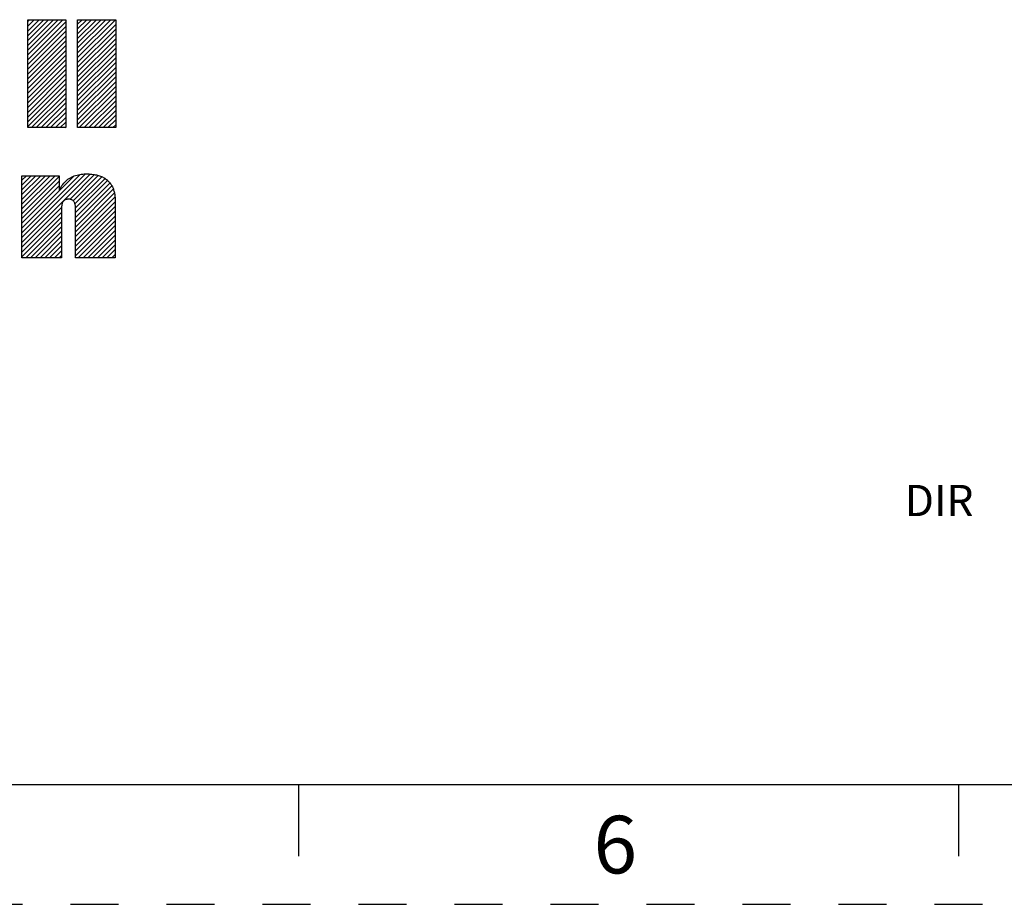
# Model space of a CAD drawing. Units: inches. Extents: x 0 to 11, y 0 to 8.5.
# Drawn here: x 6.3 to 8.3, y 0 to 1.8 of the extents above; entities that cross this region are included whole.
import ezdxf

# ---------------------------------------------------------------- set-up
doc = ezdxf.new("R2010")
doc.units = ezdxf.units.IN
doc.header["$LTSCALE"] = 0.605
doc.header["$MEASUREMENT"] = 0
doc.linetypes.add('HIDDEN', pattern=[0.2, 0.1, -0.1])
doc.layers.get('0').update_dxf_attribs({"linetype": 'CONTINUOUS'})
doc.layers.add('DEFAULT_2', color=8, linetype='HIDDEN')
doc.styles.add('TEXTSTYLE_2', font='txt')

# ---------------------------------------------------------------- blocks, each defined once
blk = doc.blocks.new('RA_LOGO_BL0', base_point=(5.4331, 1.5935))
at = {"color": 2, "linetype": 'CONTINUOUS'}
for p, q in [((6.3109, 1.7698), (6.3844, 1.8433)), ((6.3109, 1.7797), (6.3744, 1.8433)), ((6.3109, 1.7897), (6.3645, 1.8433)), ((6.3109, 1.7997), (6.3545, 1.8433)), ((6.3109, 1.8096), (6.3445, 1.8433)), ((6.3109, 1.8196), (6.3346, 1.8433)), ((6.3109, 1.8296), (6.3246, 1.8433)), ((6.3109, 1.8395), (6.3147, 1.8433)), ((6.3109, 1.7598), (6.3901, 1.8391)), ((6.3109, 1.7499), (6.3901, 1.8291)), ((6.415, 1.7643), (6.494, 1.8433)), ((6.415, 1.7743), (6.484, 1.8433)), ((6.415, 1.7843), (6.474, 1.8433)), ((6.415, 1.7942), (6.4641, 1.8433)), ((6.415, 1.8042), (6.4541, 1.8433)), ((6.415, 1.8141), (6.4442, 1.8433)), ((6.415, 1.8241), (6.4342, 1.8433)), ((6.415, 1.8341), (6.4242, 1.8433)), ((6.415, 1.7544), (6.4943, 1.8336)), ((6.3109, 1.7399), (6.3901, 1.8191)), ((6.3109, 1.7299), (6.3901, 1.8092)), ((6.415, 1.7444), (6.4943, 1.8237)), ((6.415, 1.7344), (6.4943, 1.8137)), ((6.3109, 1.72), (6.3901, 1.7992)), ((6.3109, 1.71), (6.3901, 1.7893)), ((6.415, 1.7245), (6.4943, 1.8037)), ((6.415, 1.7145), (6.4943, 1.7938)), ((6.3109, 1.7), (6.3901, 1.7793)), ((6.3109, 1.6901), (6.3901, 1.7693)), ((6.415, 1.7046), (6.4943, 1.7838)), ((6.415, 1.6946), (6.4943, 1.7738)), ((6.3109, 1.6801), (6.3901, 1.7594)), ((6.3109, 1.6702), (6.3901, 1.7494)), ((6.415, 1.6846), (6.4943, 1.7639)), ((6.415, 1.6747), (6.4943, 1.7539)), ((6.415, 1.6647), (6.4943, 1.744)), ((6.3109, 1.6602), (6.3901, 1.7394)), ((6.3109, 1.6502), (6.3901, 1.7295)), ((6.415, 1.6547), (6.4943, 1.734)), ((6.415, 1.6448), (6.4943, 1.724)), ((6.3109, 1.6403), (6.3901, 1.7195)), ((6.3109, 1.6303), (6.3901, 1.7096)), ((6.415, 1.6348), (6.4943, 1.7141)), ((6.415, 1.6249), (6.4943, 1.7041)), ((6.3109, 1.6204), (6.3901, 1.6996)), ((6.3188, 1.6184), (6.3901, 1.6896)), ((6.4185, 1.6184), (6.4943, 1.6941)), ((6.4284, 1.6184), (6.4943, 1.6842)), ((6.3288, 1.6184), (6.3901, 1.6797)), ((6.3388, 1.6184), (6.3901, 1.6697)), ((6.4384, 1.6184), (6.4943, 1.6742)), ((6.4484, 1.6184), (6.4943, 1.6643)), ((6.3487, 1.6184), (6.3901, 1.6597)), ((6.3587, 1.6184), (6.3901, 1.6498)), ((6.4583, 1.6184), (6.4943, 1.6543)), ((6.4683, 1.6184), (6.4943, 1.6443)), ((6.3687, 1.6184), (6.3901, 1.6398)), ((6.3786, 1.6184), (6.3901, 1.6299)), ((6.4782, 1.6184), (6.4943, 1.6344)), ((6.4882, 1.6184), (6.4943, 1.6244)), ((6.3886, 1.6184), (6.3901, 1.6199)), ((6.2988, 1.3891), (6.4315, 1.5218)), ((6.2988, 1.3791), (6.441, 1.5213)), ((6.2988, 1.399), (6.4203, 1.5205)), ((6.2988, 1.4489), (6.3681, 1.5182)), ((6.2988, 1.4588), (6.3581, 1.5182)), ((6.2988, 1.4688), (6.3482, 1.5182)), ((6.2988, 1.4787), (6.3382, 1.5182)), ((6.2988, 1.4887), (6.3282, 1.5182)), ((6.2988, 1.4987), (6.3183, 1.5182)), ((6.2988, 1.5086), (6.3083, 1.5182)), ((6.3984, 1.4687), (6.4501, 1.5205)), ((6.4054, 1.4658), (6.458, 1.5184)), ((6.2988, 1.4389), (6.3767, 1.5168)), ((6.2988, 1.409), (6.4065, 1.5167)), ((6.2988, 1.4289), (6.3767, 1.5069)), ((6.4093, 1.4597), (6.4654, 1.5158)), ((6.4105, 1.451), (6.472, 1.5124)), ((6.4106, 1.4412), (6.4774, 1.508)), ((6.4106, 1.4312), (6.4823, 1.5029)), ((6.2988, 1.419), (6.3767, 1.4969)), ((6.4106, 1.4212), (6.4863, 1.4969)), ((6.4106, 1.4113), (6.4892, 1.4899)), ((6.4106, 1.4013), (6.4914, 1.4821)), ((6.4106, 1.3913), (6.4927, 1.4734)), ((6.4106, 1.3814), (6.4931, 1.4639)), ((6.2988, 1.3692), (6.3814, 1.4518)), ((6.2988, 1.3592), (6.3813, 1.4417)), ((6.4106, 1.3714), (6.4931, 1.4539)), ((6.4106, 1.3615), (6.4931, 1.444)), ((6.2988, 1.3492), (6.3813, 1.4317)), ((6.3068, 1.3472), (6.3813, 1.4218)), ((6.4106, 1.3515), (6.4931, 1.434)), ((6.4163, 1.3472), (6.4931, 1.424)), ((6.3167, 1.3472), (6.3813, 1.4118)), ((6.3267, 1.3472), (6.3813, 1.4019)), ((6.4263, 1.3472), (6.4931, 1.4141)), ((6.4363, 1.3472), (6.4931, 1.4041)), ((6.3366, 1.3472), (6.3813, 1.3919)), ((6.3466, 1.3472), (6.3813, 1.3819)), ((6.4462, 1.3472), (6.4931, 1.3942)), ((6.4562, 1.3472), (6.4931, 1.3842)), ((6.4661, 1.3472), (6.4931, 1.3742)), ((6.3566, 1.3472), (6.3813, 1.372)), ((6.3665, 1.3472), (6.3813, 1.362)), ((6.4761, 1.3472), (6.4931, 1.3643)), ((6.4861, 1.3472), (6.4931, 1.3543)), ((6.3765, 1.3472), (6.3813, 1.352))]:
    blk.add_line(p, q, dxfattribs=at)
for points in [[(6.3901, 1.8433), (6.3901, 1.8433), (6.3901, 1.8432), (6.3901, 1.843), (6.3901, 1.8429), (6.3901, 1.8426), (6.3901, 1.8423), (6.3901, 1.842), (6.3901, 1.8416), (6.3901, 1.8411), (6.3901, 1.8406), (6.3901, 1.8395), (6.3901, 1.8382), (6.3901, 1.8367), (6.3901, 1.835), (6.3901, 1.8332), (6.3901, 1.8311), (6.3901, 1.829), (6.3901, 1.8266), (6.3901, 1.8242), (6.3901, 1.8215), (6.3901, 1.8188), (6.3901, 1.8159), (6.3901, 1.8129), (6.3901, 1.8098), (6.3901, 1.8065), (6.3901, 1.8032), (6.3901, 1.7997), (6.3901, 1.7962), (6.3901, 1.7925), (6.3901, 1.7888), (6.3901, 1.785), (6.3901, 1.7811), (6.3901, 1.7771), (6.3901, 1.7731), (6.3901, 1.7691), (6.3901, 1.7608), (6.3901, 1.7523), (6.3901, 1.7438), (6.3901, 1.7265), (6.3901, 1.7179), (6.3901, 1.7093), (6.3901, 1.7009), (6.3901, 1.6926), (6.3901, 1.6885), (6.3901, 1.6845), (6.3901, 1.6806), (6.3901, 1.6767), (6.3901, 1.6729), (6.3901, 1.6691), (6.3901, 1.6655), (6.3901, 1.6619), (6.3901, 1.6585), (6.3901, 1.6551), (6.3901, 1.6519), (6.3901, 1.6488), (6.3901, 1.6458), (6.3901, 1.6429), (6.3901, 1.6401), (6.3901, 1.6375), (6.3901, 1.635), (6.3901, 1.6327), (6.3901, 1.6305), (6.3901, 1.6285), (6.3901, 1.6267), (6.3901, 1.625), (6.3901, 1.6235), (6.3901, 1.6221), (6.3901, 1.621), (6.3901, 1.6205), (6.3901, 1.6201), (6.3901, 1.6197), (6.3901, 1.6193), (6.3901, 1.619), (6.3901, 1.6188), (6.3901, 1.6186), (6.3901, 1.6185), (6.3901, 1.6184), (6.3901, 1.6184), (6.3901, 1.6184), (6.39, 1.6184), (6.3898, 1.6184), (6.3895, 1.6184), (6.3892, 1.6184), (6.3888, 1.6184), (6.3883, 1.6184), (6.3878, 1.6184), (6.3872, 1.6184), (6.3865, 1.6184), (6.3858, 1.6184), (6.3851, 1.6184), (6.3843, 1.6184), (6.3834, 1.6184), (6.3825, 1.6184), (6.3815, 1.6184), (6.3794, 1.6184), (6.3772, 1.6184), (6.3748, 1.6184), (6.3722, 1.6184), (6.3696, 1.6184), (6.3668, 1.6184), (6.364, 1.6184), (6.3611, 1.6184), (6.3581, 1.6184), (6.3459, 1.6184), (6.3399, 1.6184), (6.337, 1.6184), (6.3342, 1.6184), (6.3314, 1.6184), (6.3288, 1.6184), (6.3262, 1.6184), (6.3238, 1.6184), (6.3216, 1.6184), (6.3195, 1.6184), (6.3185, 1.6184), (6.3176, 1.6184), (6.3167, 1.6184), (6.3159, 1.6184), (6.3152, 1.6184), (6.3145, 1.6184), (6.3138, 1.6184), (6.3132, 1.6184), (6.3127, 1.6184), (6.3122, 1.6184), (6.3118, 1.6184), (6.3115, 1.6184), (6.3112, 1.6184), (6.311, 1.6184), (6.3109, 1.6184), (6.3109, 1.6184), (6.3109, 1.6184), (6.3109, 1.6185), (6.3109, 1.6186), (6.3109, 1.6188), (6.3109, 1.619), (6.3109, 1.6193), (6.3109, 1.6197), (6.3109, 1.6201), (6.3109, 1.6205), (6.3109, 1.621), (6.3109, 1.6221), (6.3109, 1.6235), (6.3109, 1.625), (6.3109, 1.6267), (6.3109, 1.6285), (6.3109, 1.6305), (6.3109, 1.6327), (6.3109, 1.635), (6.3109, 1.6375), (6.3109, 1.6401), (6.3109, 1.6429), (6.3109, 1.6458), (6.3109, 1.6488), (6.3109, 1.6519), (6.3109, 1.6551), (6.3109, 1.6585), (6.3109, 1.6619), (6.3109, 1.6655), (6.3109, 1.6691), (6.3109, 1.6729), (6.3109, 1.6767), (6.3109, 1.6806), (6.3109, 1.6845), (6.3109, 1.6885), (6.3109, 1.6926), (6.3109, 1.7009), (6.3109, 1.7093), (6.3109, 1.7179), (6.3109, 1.7352), (6.3109, 1.7438), (6.3109, 1.7523), (6.3109, 1.7608), (6.3109, 1.7691), (6.3109, 1.7731), (6.3109, 1.7771), (6.3109, 1.7811), (6.3109, 1.785), (6.3109, 1.7888), (6.3109, 1.7925), (6.3109, 1.7962), (6.3109, 1.7997), (6.3109, 1.8032), (6.3109, 1.8065), (6.3109, 1.8098), (6.3109, 1.8129), (6.3109, 1.8159), (6.3109, 1.8188), (6.3109, 1.8215), (6.3109, 1.8242), (6.3109, 1.8266), (6.3109, 1.829), (6.3109, 1.8311), (6.3109, 1.8332), (6.3109, 1.835), (6.3109, 1.8367), (6.3109, 1.8382), (6.3109, 1.8395), (6.3109, 1.8406), (6.3109, 1.8411), (6.3109, 1.8416)], [(6.3109, 1.8416), (6.3109, 1.842), (6.3109, 1.8423), (6.3109, 1.8426), (6.3109, 1.8429), (6.3109, 1.843), (6.3109, 1.8432), (6.3109, 1.8433), (6.3109, 1.8433), (6.3109, 1.8433), (6.311, 1.8433), (6.3112, 1.8433), (6.3115, 1.8433), (6.3118, 1.8433), (6.3122, 1.8433), (6.3127, 1.8433), (6.3132, 1.8433), (6.3138, 1.8433), (6.3145, 1.8433), (6.3152, 1.8433), (6.3159, 1.8433), (6.3167, 1.8433), (6.3176, 1.8433), (6.3185, 1.8433), (6.3195, 1.8433), (6.3216, 1.8433), (6.3238, 1.8433), (6.3262, 1.8433), (6.3288, 1.8433), (6.3314, 1.8433), (6.3342, 1.8433), (6.337, 1.8433), (6.3399, 1.8433), (6.3429, 1.8433), (6.349, 1.8433), (6.3551, 1.8433), (6.3611, 1.8433), (6.364, 1.8433), (6.3668, 1.8433), (6.3696, 1.8433), (6.3722, 1.8433), (6.3748, 1.8433), (6.3772, 1.8433), (6.3794, 1.8433), (6.3815, 1.8433), (6.3825, 1.8433), (6.3834, 1.8433), (6.3843, 1.8433), (6.3851, 1.8433), (6.3858, 1.8433), (6.3865, 1.8433), (6.3872, 1.8433), (6.3878, 1.8433), (6.3883, 1.8433), (6.3888, 1.8433), (6.3892, 1.8433), (6.3895, 1.8433), (6.3898, 1.8433), (6.39, 1.8433), (6.3901, 1.8433), (6.3901, 1.8433)], [(6.4943, 1.8433), (6.4943, 1.8433), (6.4943, 1.8432), (6.4943, 1.843), (6.4943, 1.8429), (6.4943, 1.8426), (6.4943, 1.8423), (6.4943, 1.842), (6.4943, 1.8416), (6.4943, 1.8411), (6.4943, 1.8406), (6.4943, 1.8395), (6.4943, 1.8382), (6.4943, 1.8367), (6.4943, 1.835), (6.4943, 1.8332), (6.4943, 1.8311), (6.4943, 1.829), (6.4943, 1.8266), (6.4943, 1.8242), (6.4943, 1.8215), (6.4943, 1.8188), (6.4943, 1.8159), (6.4943, 1.8129), (6.4943, 1.8098), (6.4943, 1.8065), (6.4943, 1.8032), (6.4943, 1.7997), (6.4943, 1.7962), (6.4943, 1.7925), (6.4943, 1.7888), (6.4943, 1.785), (6.4943, 1.7811), (6.4943, 1.7771), (6.4943, 1.7731), (6.4943, 1.7691), (6.4943, 1.7608), (6.4943, 1.7523), (6.4943, 1.7438), (6.4943, 1.7265), (6.4943, 1.7179), (6.4943, 1.7093), (6.4943, 1.7009), (6.4943, 1.6926), (6.4943, 1.6885), (6.4943, 1.6845), (6.4943, 1.6806), (6.4943, 1.6767), (6.4943, 1.6729), (6.4943, 1.6691), (6.4943, 1.6655), (6.4943, 1.6619), (6.4943, 1.6585), (6.4943, 1.6551), (6.4943, 1.6519), (6.4943, 1.6488), (6.4943, 1.6458), (6.4943, 1.6429), (6.4943, 1.6401), (6.4943, 1.6375), (6.4943, 1.635), (6.4943, 1.6327), (6.4943, 1.6305), (6.4943, 1.6285), (6.4943, 1.6267), (6.4943, 1.625), (6.4943, 1.6235), (6.4943, 1.6221), (6.4943, 1.621), (6.4943, 1.6205), (6.4943, 1.6201), (6.4943, 1.6197), (6.4943, 1.6193), (6.4943, 1.619), (6.4943, 1.6188), (6.4943, 1.6186), (6.4943, 1.6185), (6.4943, 1.6184), (6.4943, 1.6184), (6.4942, 1.6184), (6.4941, 1.6184), (6.4939, 1.6184), (6.4936, 1.6184), (6.4933, 1.6184), (6.4929, 1.6184), (6.4925, 1.6184), (6.4919, 1.6184), (6.4913, 1.6184), (6.4907, 1.6184), (6.49, 1.6184), (6.4892, 1.6184), (6.4884, 1.6184), (6.4875, 1.6184), (6.4866, 1.6184), (6.4856, 1.6184), (6.4835, 1.6184), (6.4813, 1.6184), (6.4789, 1.6184), (6.4764, 1.6184), (6.4737, 1.6184), (6.4709, 1.6184), (6.4681, 1.6184), (6.4652, 1.6184), (6.4622, 1.6184), (6.4501, 1.6184), (6.4441, 1.6184), (6.4412, 1.6184), (6.4383, 1.6184), (6.4356, 1.6184), (6.4329, 1.6184), (6.4304, 1.6184), (6.428, 1.6184), (6.4257, 1.6184), (6.4236, 1.6184), (6.4227, 1.6184), (6.4217, 1.6184), (6.4209, 1.6184), (6.4201, 1.6184), (6.4193, 1.6184), (6.4186, 1.6184), (6.4179, 1.6184), (6.4173, 1.6184), (6.4168, 1.6184), (6.4163, 1.6184), (6.4159, 1.6184), (6.4156, 1.6184), (6.4153, 1.6184), (6.4152, 1.6184), (6.415, 1.6184), (6.415, 1.6184), (6.415, 1.6184), (6.415, 1.6185), (6.415, 1.6186), (6.415, 1.6188), (6.415, 1.619), (6.415, 1.6193), (6.415, 1.6197), (6.415, 1.6201), (6.415, 1.6205), (6.415, 1.621), (6.415, 1.6221), (6.415, 1.6235), (6.415, 1.625), (6.415, 1.6267), (6.415, 1.6285), (6.415, 1.6305), (6.415, 1.6327), (6.415, 1.635), (6.415, 1.6375), (6.415, 1.6401), (6.415, 1.6429), (6.415, 1.6458), (6.415, 1.6488), (6.415, 1.6519), (6.415, 1.6551), (6.415, 1.6585), (6.415, 1.6619), (6.415, 1.6655), (6.415, 1.6691), (6.415, 1.6729), (6.415, 1.6767), (6.415, 1.6806), (6.415, 1.6845), (6.415, 1.6885), (6.415, 1.6926), (6.415, 1.7009), (6.415, 1.7093), (6.415, 1.7179), (6.415, 1.7352), (6.415, 1.7438), (6.415, 1.7523), (6.415, 1.7608), (6.415, 1.7691), (6.415, 1.7731), (6.415, 1.7771), (6.415, 1.7811), (6.415, 1.785), (6.415, 1.7888), (6.415, 1.7925), (6.415, 1.7962), (6.415, 1.7997), (6.415, 1.8032), (6.415, 1.8065), (6.415, 1.8098), (6.415, 1.8129), (6.415, 1.8159), (6.415, 1.8188), (6.415, 1.8215), (6.415, 1.8242), (6.415, 1.8266), (6.415, 1.829), (6.415, 1.8311), (6.415, 1.8332), (6.415, 1.835), (6.415, 1.8367), (6.415, 1.8382), (6.415, 1.8395), (6.415, 1.8406), (6.415, 1.8411), (6.415, 1.8416)], [(6.415, 1.8416), (6.415, 1.842), (6.415, 1.8423), (6.415, 1.8426), (6.415, 1.8429), (6.415, 1.843), (6.415, 1.8432), (6.415, 1.8433), (6.415, 1.8433), (6.415, 1.8433), (6.4152, 1.8433), (6.4153, 1.8433), (6.4156, 1.8433), (6.4159, 1.8433), (6.4163, 1.8433), (6.4168, 1.8433), (6.4173, 1.8433), (6.4179, 1.8433), (6.4186, 1.8433), (6.4193, 1.8433), (6.4201, 1.8433), (6.4209, 1.8433), (6.4217, 1.8433), (6.4227, 1.8433), (6.4236, 1.8433), (6.4257, 1.8433), (6.428, 1.8433), (6.4304, 1.8433), (6.4329, 1.8433), (6.4356, 1.8433), (6.4383, 1.8433), (6.4412, 1.8433), (6.4441, 1.8433), (6.4471, 1.8433), (6.4531, 1.8433), (6.4592, 1.8433), (6.4652, 1.8433), (6.4681, 1.8433), (6.4709, 1.8433), (6.4737, 1.8433), (6.4764, 1.8433), (6.4789, 1.8433), (6.4813, 1.8433), (6.4835, 1.8433), (6.4856, 1.8433), (6.4866, 1.8433), (6.4875, 1.8433), (6.4884, 1.8433), (6.4892, 1.8433), (6.49, 1.8433), (6.4907, 1.8433), (6.4913, 1.8433), (6.4919, 1.8433), (6.4925, 1.8433), (6.4929, 1.8433), (6.4933, 1.8433), (6.4936, 1.8433), (6.4939, 1.8433), (6.4941, 1.8433), (6.4942, 1.8433), (6.4943, 1.8433)], [(6.2988, 1.5182), (6.2988, 1.5182), (6.2989, 1.5182), (6.299, 1.5182), (6.2992, 1.5182), (6.2998, 1.5182), (6.3005, 1.5182), (6.3014, 1.5182), (6.3025, 1.5182), (6.3038, 1.5182), (6.3052, 1.5182), (6.3068, 1.5182), (6.3085, 1.5182), (6.3104, 1.5182), (6.3123, 1.5182), (6.3144, 1.5182), (6.3166, 1.5182), (6.3188, 1.5182), (6.3211, 1.5182), (6.3235, 1.5182), (6.326, 1.5182), (6.331, 1.5182), (6.3413, 1.5182), (6.3464, 1.5182), (6.3514, 1.5182), (6.3538, 1.5182), (6.3562, 1.5182), (6.3584, 1.5182), (6.3606, 1.5182), (6.3627, 1.5182), (6.3647, 1.5182), (6.3666, 1.5182), (6.3683, 1.5182), (6.3699, 1.5182), (6.3714, 1.5182), (6.3727, 1.5182), (6.3738, 1.5182), (6.3748, 1.5182), (6.3756, 1.5182), (6.3762, 1.5182), (6.3764, 1.5182), (6.3765, 1.5182), (6.3767, 1.5182), (6.3767, 1.5182), (6.3767, 1.5181), (6.3767, 1.518), (6.3767, 1.5178), (6.3767, 1.5176), (6.3767, 1.5172), (6.3767, 1.5168), (6.3767, 1.5164), (6.3767, 1.5158), (6.3767, 1.5152), (6.3767, 1.5139), (6.3767, 1.5124), (6.3767, 1.5107), (6.3767, 1.5089), (6.3767, 1.507), (6.3767, 1.5031), (6.3767, 1.4992), (6.3767, 1.4974), (6.3767, 1.4956), (6.3767, 1.494), (6.3767, 1.4925), (6.3767, 1.4912), (6.3767, 1.4906), (6.3767, 1.4901), (6.3767, 1.4896), (6.3767, 1.4892), (6.3767, 1.4889), (6.3767, 1.4887), (6.3767, 1.4885), (6.3767, 1.4884), (6.3767, 1.4884), (6.3767, 1.4884), (6.3768, 1.4884), (6.3769, 1.4884), (6.3769, 1.4884), (6.377, 1.4884), (6.3771, 1.4884), (6.3772, 1.4884), (6.3773, 1.4884), (6.3773, 1.4884), (6.3774, 1.4884), (6.3774, 1.4884), (6.3774, 1.4884), (6.3774, 1.4884), (6.3774, 1.4884), (6.3774, 1.4885), (6.3776, 1.4889), (6.3783, 1.4905), (6.379, 1.492), (6.3797, 1.4934), (6.3805, 1.4949), (6.3814, 1.4963), (6.3822, 1.4976), (6.384, 1.5002), (6.386, 1.5026), (6.388, 1.5049), (6.3902, 1.507), (6.3925, 1.5089), (6.3948, 1.5107), (6.3973, 1.5124), (6.3999, 1.5139), (6.4025, 1.5153), (6.4052, 1.5165), (6.408, 1.5176), (6.4108, 1.5186), (6.4137, 1.5194), (6.4166, 1.5201), (6.4196, 1.5207), (6.4226, 1.5212), (6.4257, 1.5215), (6.4287, 1.5218), (6.4318, 1.5219), (6.4326, 1.5219), (6.4329, 1.5219), (6.4331, 1.5219), (6.4334, 1.5219), (6.4363, 1.5219), (6.4391, 1.5218), (6.4418, 1.5216), (6.4444, 1.5213), (6.447, 1.521), (6.4494, 1.5207), (6.4518, 1.5203), (6.4541, 1.5198), (6.4564, 1.5192), (6.4585, 1.5186), (6.4606, 1.518), (6.4626, 1.5172), (6.4646, 1.5165), (6.4665, 1.5156), (6.4683, 1.5147), (6.47, 1.5138), (6.4716, 1.5128), (6.4732, 1.5117), (6.4748, 1.5106), (6.4762, 1.5095), (6.4776, 1.5083), (6.4789, 1.507), (6.4802, 1.5057), (6.4814, 1.5044), (6.4825, 1.503), (6.4836, 1.5015), (6.4846, 1.5), (6.4856, 1.4985), (6.4865, 1.4969), (6.4873, 1.4953), (6.4881, 1.4937), (6.4888, 1.492), (6.4894, 1.4902), (6.49, 1.4884), (6.4906, 1.4866), (6.4911, 1.4848), (6.4915, 1.4829), (6.4919, 1.4809), (6.4922, 1.479), (6.4925, 1.477), (6.4927, 1.475), (6.4929, 1.4729), (6.493, 1.4708), (6.4931, 1.4687), (6.4931, 1.4665), (6.4931, 1.4656), (6.4931, 1.4653), (6.4931, 1.4648), (6.4931, 1.4643), (6.4931, 1.4638), (6.4931, 1.4631), (6.4931, 1.4624), (6.4931, 1.4616), (6.4931, 1.4607), (6.4931, 1.4598), (6.4931, 1.4588), (6.4931, 1.4578), (6.4931, 1.4567), (6.4931, 1.4555), (6.4931, 1.4543), (6.4931, 1.4517), (6.4931, 1.449), (6.4931, 1.446), (6.4931, 1.4429), (6.4931, 1.4396), (6.4931, 1.4362), (6.4931, 1.4326), (6.4931, 1.429), (6.4931, 1.4253), (6.4931, 1.4214), (6.4931, 1.4176), (6.4931, 1.4098), (6.4931, 1.4019), (6.4931, 1.3941), (6.4931, 1.3902), (6.4931, 1.3865), (6.4931, 1.3828), (6.4931, 1.3792), (6.4931, 1.3757), (6.4931, 1.3723), (6.4931, 1.3691)], [(6.3813, 1.3565), (6.3813, 1.3545), (6.3813, 1.3528), (6.3813, 1.352), (6.3813, 1.3513), (6.3813, 1.3506), (6.3813, 1.35), (6.3813, 1.3495), (6.3813, 1.349), (6.3813, 1.3485), (6.3813, 1.3481), (6.3813, 1.3478), (6.3813, 1.3476), (6.3813, 1.3474), (6.3813, 1.3473), (6.3813, 1.3472), (6.3812, 1.3472), (6.381, 1.3472), (6.3808, 1.3472), (6.3806, 1.3472), (6.3803, 1.3472), (6.3799, 1.3472), (6.379, 1.3472), (6.378, 1.3472), (6.3767, 1.3472), (6.3753, 1.3472), (6.3737, 1.3472), (6.372, 1.3472), (6.3701, 1.3472), (6.3681, 1.3472), (6.366, 1.3472), (6.3637, 1.3472), (6.3614, 1.3472), (6.359, 1.3472), (6.3565, 1.3472), (6.3539, 1.3472), (6.3513, 1.3472), (6.3459, 1.3472), (6.3405, 1.3472), (6.335, 1.3472), (6.3296, 1.3472), (6.3244, 1.3472), (6.3219, 1.3472), (6.3194, 1.3472), (6.3171, 1.3472), (6.3148, 1.3472), (6.3126, 1.3472), (6.3106, 1.3472), (6.3087, 1.3472), (6.3069, 1.3472), (6.3052, 1.3472), (6.3038, 1.3472), (6.3025, 1.3472), (6.3013, 1.3472), (6.3004, 1.3472), (6.2997, 1.3472), (6.2994, 1.3472), (6.2991, 1.3472), (6.299, 1.3472), (6.2988, 1.3472), (6.2988, 1.3472), (6.2988, 1.3473), (6.2988, 1.3474), (6.2988, 1.3476), (6.2988, 1.348), (6.2988, 1.3484), (6.2988, 1.349), (6.2988, 1.3497), (6.2988, 1.3505), (6.2988, 1.3514), (6.2988, 1.3525), (6.2988, 1.3536), (6.2988, 1.3548), (6.2988, 1.3561), (6.2988, 1.3575), (6.2988, 1.359), (6.2988, 1.3605), (6.2988, 1.3622), (6.2988, 1.3639), (6.2988, 1.3657), (6.2988, 1.3676), (6.2988, 1.3695), (6.2988, 1.3715), (6.2988, 1.3736), (6.2988, 1.3758), (6.2988, 1.378), (6.2988, 1.3802), (6.2988, 1.3826), (6.2988, 1.3874), (6.2988, 1.3923), (6.2988, 1.3975), (6.2988, 1.4028), (6.2988, 1.4082), (6.2988, 1.4137), (6.2988, 1.4192), (6.2988, 1.4249), (6.2988, 1.4362), (6.2988, 1.4475), (6.2988, 1.453), (6.2988, 1.4585), (6.2988, 1.4639), (6.2988, 1.4691), (6.2988, 1.4742), (6.2988, 1.4792), (6.2988, 1.4839), (6.2988, 1.4862), (6.2988, 1.4885), (6.2988, 1.4906), (6.2988, 1.4928), (6.2988, 1.4948), (6.2988, 1.4968), (6.2988, 1.4987), (6.2988, 1.5006), (6.2988, 1.5023), (6.2988, 1.504), (6.2988, 1.5056), (6.2988, 1.5071), (6.2988, 1.5086), (6.2988, 1.5099), (6.2988, 1.5112), (6.2988, 1.5124), (6.2988, 1.5134), (6.2988, 1.5144), (6.2988, 1.5152), (6.2988, 1.516), (6.2988, 1.5167), (6.2988, 1.5172), (6.2988, 1.5176), (6.2988, 1.5179), (6.2988, 1.5181), (6.2988, 1.5182)], [(6.4931, 1.3691), (6.4931, 1.3661), (6.4931, 1.3632), (6.4931, 1.3605), (6.4931, 1.3592), (6.4931, 1.358), (6.4931, 1.3568), (6.4931, 1.3557), (6.4931, 1.3547), (6.4931, 1.3537), (6.4931, 1.3528), (6.4931, 1.3519), (6.4931, 1.3511), (6.4931, 1.3504), (6.4931, 1.3497), (6.4931, 1.3491), (6.4931, 1.3486), (6.4931, 1.3482), (6.4931, 1.3478), (6.4931, 1.3476), (6.4931, 1.3474), (6.4931, 1.3473), (6.4931, 1.3472), (6.493, 1.3472), (6.4928, 1.3472), (6.4926, 1.3472), (6.4923, 1.3472), (6.4916, 1.3472), (6.4907, 1.3472), (6.4896, 1.3472), (6.4884, 1.3472), (6.4869, 1.3472), (6.4853, 1.3472), (6.4835, 1.3472), (6.4816, 1.3472), (6.4796, 1.3472), (6.4775, 1.3472), (6.4752, 1.3472), (6.4729, 1.3472), (6.4704, 1.3472), (6.4679, 1.3472), (6.4653, 1.3472), (6.4627, 1.3472), (6.4573, 1.3472), (6.4464, 1.3472), (6.441, 1.3472), (6.4384, 1.3472), (6.4358, 1.3472), (6.4333, 1.3472), (6.4309, 1.3472), (6.4286, 1.3472), (6.4263, 1.3472), (6.4242, 1.3472), (6.4221, 1.3472), (6.4202, 1.3472), (6.4185, 1.3472), (6.4169, 1.3472), (6.4154, 1.3472), (6.4141, 1.3472), (6.413, 1.3472), (6.4121, 1.3472), (6.4114, 1.3472), (6.4111, 1.3472), (6.4109, 1.3472), (6.4108, 1.3472), (6.4107, 1.3472), (6.4106, 1.3473), (6.4106, 1.3474), (6.4106, 1.3475), (6.4106, 1.3477), (6.4106, 1.348), (6.4106, 1.3484), (6.4106, 1.3488), (6.4106, 1.3493), (6.4106, 1.3498), (6.4106, 1.3504), (6.4106, 1.3511), (6.4106, 1.3518), (6.4106, 1.3526), (6.4106, 1.3543), (6.4106, 1.3562), (6.4106, 1.3582), (6.4106, 1.3604), (6.4106, 1.3628), (6.4106, 1.3654), (6.4106, 1.368), (6.4106, 1.3708), (6.4106, 1.3737), (6.4106, 1.3767), (6.4106, 1.3797), (6.4106, 1.3829), (6.4106, 1.386), (6.4106, 1.3925), (6.4106, 1.399), (6.4106, 1.4055), (6.4106, 1.4119), (6.4106, 1.415), (6.4106, 1.418), (6.4106, 1.4209), (6.4106, 1.4238), (6.4106, 1.4265), (6.4106, 1.4291), (6.4106, 1.4315), (6.4106, 1.4338), (6.4106, 1.436), (6.4106, 1.438), (6.4106, 1.4397), (6.4106, 1.4413), (6.4106, 1.442), (6.4106, 1.4427), (6.4106, 1.4433), (6.4106, 1.4438), (6.4106, 1.4443), (6.4106, 1.4447), (6.4106, 1.4451), (6.4106, 1.4453), (6.4106, 1.4456), (6.4106, 1.4457), (6.4106, 1.4459), (6.4106, 1.4473), (6.4106, 1.45), (6.4105, 1.4528), (6.4102, 1.4556), (6.41, 1.457), (6.4097, 1.4583), (6.4093, 1.4596), (6.4089, 1.4609), (6.4084, 1.4621), (6.4078, 1.4632), (6.4071, 1.4643), (6.4063, 1.4653), (6.4054, 1.4662), (6.4044, 1.467), (6.4032, 1.4677), (6.4019, 1.4682), (6.4005, 1.4687), (6.3989, 1.469), (6.398, 1.4691), (6.3971, 1.4691), (6.3952, 1.4691), (6.3943, 1.4691), (6.3934, 1.469), (6.3926, 1.4689), (6.3918, 1.4687), (6.3903, 1.4683), (6.389, 1.4677), (6.3878, 1.467), (6.3867, 1.4663), (6.3857, 1.4654), (6.3849, 1.4644), (6.3842, 1.4633), (6.3836, 1.4622), (6.3831, 1.461), (6.3826, 1.4597), (6.3823, 1.4584), (6.382, 1.4571), (6.3818, 1.4557), (6.3816, 1.4543), (6.3814, 1.4515), (6.3813, 1.4487), (6.3813, 1.446), (6.3813, 1.4459), (6.3813, 1.4458), (6.3813, 1.4458), (6.3813, 1.4456), (6.3813, 1.4454), (6.3813, 1.4452), (6.3813, 1.4448), (6.3813, 1.4444), (6.3813, 1.444), (6.3813, 1.4434), (6.3813, 1.4429), (6.3813, 1.4422), (6.3813, 1.4415), (6.3813, 1.4408), (6.3813, 1.44), (6.3813, 1.4382), (6.3813, 1.4363), (6.3813, 1.4342), (6.3813, 1.4319), (6.3813, 1.4295), (6.3813, 1.4269), (6.3813, 1.4242), (6.3813, 1.4214), (6.3813, 1.4185), (6.3813, 1.4155), (6.3813, 1.4124), (6.3813, 1.406), (6.3813, 1.393), (6.3813, 1.3865), (6.3813, 1.3802), (6.3813, 1.3771), (6.3813, 1.3742), (6.3813, 1.3713), (6.3813, 1.3685), (6.3813, 1.3658), (6.3813, 1.3632), (6.3813, 1.3608), (6.3813, 1.3585), (6.3813, 1.3565)]]:
    blk.add_lwpolyline(points, dxfattribs=at)

msp = doc.modelspace()

# ---------------------------------------------------------------- linework, layer by layer
at = {"color": 7, "linetype": 'CONTINUOUS'}
for p, q in [((0.25, 0.25), (10.75, 0.25)), ((6.875, 0.25), (6.875, 0.1)), ((8.25, 0.25), (8.25, 0.1))]:
    msp.add_line(p, q, dxfattribs=at)
at = {"layer": 'DEFAULT_2', "color": 8, "linetype": 'HIDDEN'}
msp.add_line((0, 0), (11, 0), dxfattribs=at)

# ---------------------------------------------------------------- block references
at = {"color": 2, "linetype": 'CONTINUOUS'}
msp.add_blockref('RA_LOGO_BL0', (5.4331, 1.5935), dxfattribs=at)

# ---------------------------------------------------------------- texts
at = {"color": 2, "linetype": 'CONTINUOUS', "attachment_point": 2, "line_spacing_factor": 0.9, "style": 'TEXTSTYLE_2'}
for s, insert, char_height, width in [('DIR', (8.2095, 0.8739), 0.065, 0.195), ('6', (7.535, 0.1844), 0.12, 0.12)]:
    msp.add_mtext(s, dxfattribs=dict(at, insert=insert, char_height=char_height, width=width))

doc.saveas('drawing.dxf')
